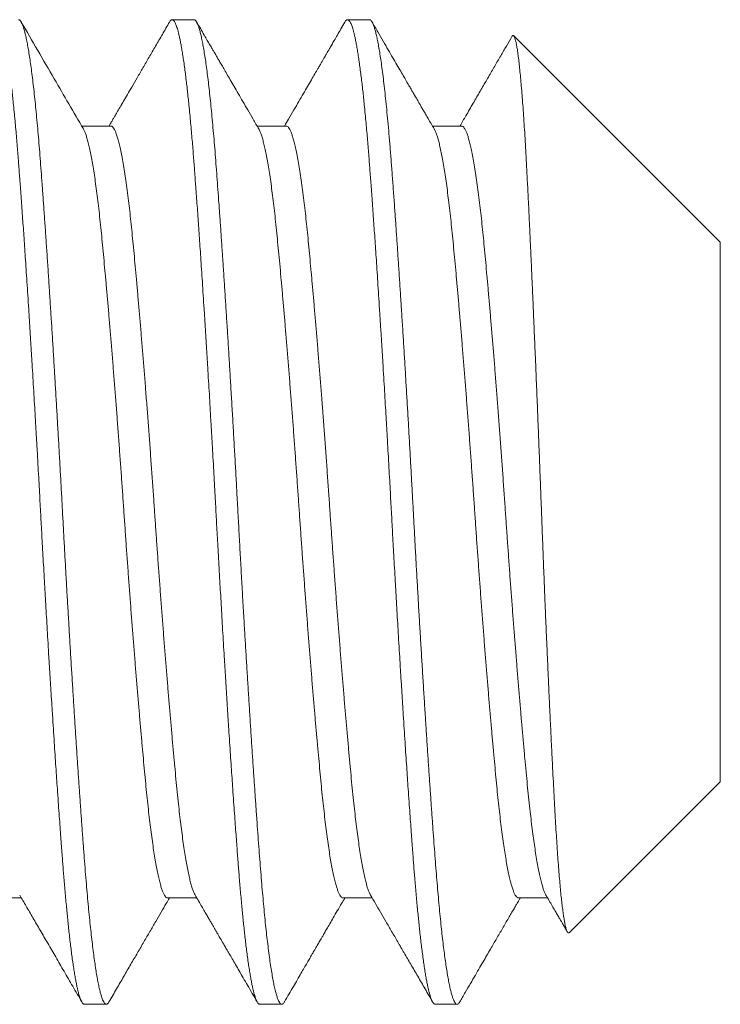
# Model space of a CAD drawing. Extents: x -47 to 454, y -35 to 364.
# Drawn here: x 293 to 293, y 1 to 2 of the extents above; entities that cross this region are included whole.
import ezdxf

# ---------------------------------------------------------------- set-up
doc = ezdxf.new("R2010")
doc.units = 0
doc.header["$MEASUREMENT"] = 0
doc.layers.get('0').update_dxf_attribs({"linetype": 'CONTINUOUS', "lineweight": 15})

msp = doc.modelspace()

# ---------------------------------------------------------------- linework, layer by layer
for p, q in [((293.12501, 1.763), (293.11807, 1.763)), ((293.18057, 1.763), (293.17363, 1.763)), ((293.29168, 1.69248), (293.22626, 1.75791)), ((293.09863, 1.72932), (293.08942, 1.72932)), ((293.15418, 1.72932), (293.14498, 1.72932)), ((293.20974, 1.72932), (293.20053, 1.72932)), ((293.29168, 1.52152), (293.29168, 1.69248)), ((293.24387, 1.4737), (293.29168, 1.52152)), ((293.06113, 1.48468), (293.07033, 1.48468)), ((293.11668, 1.48468), (293.12589, 1.48468)), ((293.17224, 1.48468), (293.18144, 1.48468)), ((293.22779, 1.48468), (293.237, 1.48468)), ((293.09029, 1.451), (293.09724, 1.451)), ((293.14585, 1.451), (293.15279, 1.451)), ((293.2014, 1.451), (293.20835, 1.451))]:
    msp.add_line(p, q)
at = {"color": 8}
for points, knots in [([(293.09029, 1.451), (293.09023, 1.45101), (293.0901, 1.45102), (293.0899, 1.45115), (293.08969, 1.45138), (293.08945, 1.45173), (293.0892, 1.45223), (293.08894, 1.45289), (293.08868, 1.45367), (293.08842, 1.45456), (293.08818, 1.45552), (293.08793, 1.45663), (293.08767, 1.45791), (293.08739, 1.45937), (293.08711, 1.46102), (293.08682, 1.46285), (293.08653, 1.46483), (293.08625, 1.46691), (293.08598, 1.46905), (293.08571, 1.47123), (293.08546, 1.47344), (293.08522, 1.47566), (293.08499, 1.47786), (293.08478, 1.48007), (293.08455, 1.48238), (293.08433, 1.48481), (293.08411, 1.48733), (293.0839, 1.48979), (293.0837, 1.49216), (293.08352, 1.49445), (293.08334, 1.49675), (293.08316, 1.49919), (293.08296, 1.50187), (293.08274, 1.5048), (293.08251, 1.50801), (293.08226, 1.51148), (293.08199, 1.51525), (293.08173, 1.519), (293.08148, 1.52269), (293.08124, 1.52629), (293.08098, 1.53009), (293.08072, 1.53409), (293.08045, 1.5383), (293.08017, 1.54271), (293.07988, 1.54729), (293.07959, 1.55192), (293.0793, 1.55651), (293.07903, 1.56099), (293.07877, 1.56536), (293.07852, 1.56959), (293.07828, 1.57367), (293.07805, 1.57759), (293.07783, 1.58139), (293.07761, 1.58526), (293.07739, 1.5892), (293.07716, 1.59316), (293.07695, 1.59692), (293.07676, 1.60047), (293.07658, 1.60381), (293.0764, 1.6071), (293.07621, 1.6105), (293.07601, 1.61417), (293.0758, 1.6181), (293.07556, 1.62227), (293.07531, 1.62669), (293.07505, 1.63135), (293.07479, 1.63587), (293.07453, 1.64021), (293.07429, 1.64435), (293.07404, 1.64861), (293.07378, 1.65298), (293.0735, 1.65748), (293.07322, 1.66207), (293.07293, 1.66671), (293.07264, 1.67128), (293.07236, 1.67568), (293.07209, 1.67988), (293.07182, 1.68388), (293.07157, 1.68765), (293.07133, 1.6912), (293.07111, 1.69455), (293.07089, 1.69771), (293.07066, 1.70087), (293.07044, 1.70401), (293.07022, 1.7071), (293.07001, 1.70996), (293.06981, 1.71261), (293.06963, 1.71504), (293.06945, 1.71739), (293.06927, 1.71977), (293.06907, 1.72227), (293.06885, 1.72489), (293.06862, 1.72759), (293.06837, 1.73037), (293.0681, 1.73319), (293.06784, 1.73583), (293.06759, 1.73828), (293.06735, 1.74052), (293.06709, 1.74275), (293.06683, 1.74494), (293.06656, 1.74709), (293.06628, 1.74917), (293.06599, 1.75115), (293.0657, 1.75298), (293.06541, 1.75463), (293.06514, 1.75608), (293.06488, 1.75736), (293.06463, 1.75847), (293.06439, 1.75942), (293.06416, 1.76022), (293.06394, 1.7609), (293.06372, 1.7615), (293.0635, 1.762), (293.06327, 1.7624), (293.06306, 1.76269), (293.06287, 1.76288), (293.06269, 1.76298), (293.06251, 1.76301), (293.06233, 1.76298), (293.06212, 1.76285), (293.06191, 1.76263), (293.06176, 1.7624), (293.06169, 1.76228)], [0, 0, 0, 0, 0.006758, 0.014027, 0.02181, 0.030104, 0.038911, 0.04823, 0.058061, 0.066145, 0.074546, 0.083263, 0.092296, 0.101645, 0.11131, 0.121292, 0.131252, 0.140897, 0.150228, 0.159243, 0.167944, 0.176183, 0.184118, 0.191749, 0.199077, 0.207404, 0.215301, 0.222768, 0.229804, 0.236409, 0.242585, 0.249343, 0.256613, 0.264395, 0.27269, 0.281497, 0.290816, 0.300647, 0.308731, 0.317132, 0.325848, 0.334881, 0.34423, 0.353895, 0.363877, 0.373837, 0.383482, 0.392812, 0.401828, 0.410529, 0.418767, 0.426703, 0.434334, 0.441662, 0.449989, 0.457886, 0.465352, 0.472389, 0.478994, 0.485169, 0.491927, 0.499197, 0.50698, 0.515274, 0.524081, 0.5334, 0.543232, 0.551316, 0.559716, 0.568433, 0.577466, 0.586815, 0.59648, 0.606461, 0.616421, 0.626067, 0.635397, 0.644413, 0.653113, 0.661352, 0.669287, 0.676919, 0.684246, 0.692574, 0.700471, 0.707937, 0.714973, 0.721579, 0.727754, 0.734512, 0.741782, 0.749564, 0.757859, 0.766666, 0.775985, 0.785816, 0.793901, 0.802301, 0.811017, 0.82005, 0.829399, 0.839065, 0.849046, 0.859006, 0.868651, 0.877982, 0.886997, 0.895698, 0.903937, 0.911872, 0.919503, 0.926831, 0.935158, 0.943055, 0.950522, 0.957558, 0.964163, 0.970339, 0.977097, 0.984367, 0.992149, 1, 1, 1, 1]), ([(293.09806, 1.45173), (293.09796, 1.45158), (293.09776, 1.45125), (293.09746, 1.45102), (293.09716, 1.45097), (293.09685, 1.45113), (293.09654, 1.45148), (293.09623, 1.45205), (293.0959, 1.45283), (293.09557, 1.45383), (293.09524, 1.45505), (293.0949, 1.45649), (293.09457, 1.45813), (293.09423, 1.45997), (293.09389, 1.462), (293.09356, 1.46424), (293.09322, 1.46668), (293.09288, 1.46933), (293.09254, 1.4722), (293.09221, 1.47524), (293.09187, 1.47846), (293.09154, 1.48185), (293.09122, 1.48539), (293.09089, 1.48916), (293.09057, 1.49314), (293.09024, 1.49735), (293.08991, 1.50173), (293.08958, 1.50629), (293.08924, 1.51103), (293.0889, 1.51585), (293.08856, 1.52073), (293.08823, 1.52565), (293.08789, 1.5307), (293.08755, 1.53588), (293.08721, 1.54115), (293.08687, 1.54653), (293.08653, 1.55199), (293.08618, 1.55753), (293.08584, 1.56313), (293.08551, 1.56875), (293.08518, 1.57437), (293.08485, 1.57999), (293.08453, 1.58561), (293.08421, 1.59127), (293.08389, 1.59696), (293.08358, 1.60266), (293.08328, 1.60835), (293.08297, 1.61404), (293.08265, 1.61972), (293.08234, 1.62538), (293.08202, 1.63101), (293.08169, 1.63663), (293.08136, 1.64227), (293.08103, 1.64792), (293.08069, 1.65356), (293.08035, 1.65914), (293.08, 1.66466), (293.07966, 1.67009), (293.07932, 1.67544), (293.07897, 1.68078), (293.07862, 1.6861), (293.07826, 1.69138), (293.07791, 1.6965), (293.07756, 1.70147), (293.07722, 1.70627), (293.07689, 1.7108), (293.07657, 1.71507), (293.07627, 1.7191), (293.07596, 1.72299), (293.07564, 1.72674), (293.07532, 1.73035), (293.07499, 1.73381), (293.07466, 1.73711), (293.07433, 1.74024), (293.07399, 1.7432), (293.07365, 1.74595), (293.07332, 1.74849), (293.07298, 1.75083), (293.07264, 1.75297), (293.07231, 1.75492), (293.07197, 1.75667), (293.07163, 1.75822), (293.0713, 1.75956), (293.07096, 1.76067), (293.07064, 1.76157), (293.07032, 1.76224), (293.07001, 1.76271), (293.06972, 1.76297), (293.06954, 1.76298), (293.06946, 1.76298)], [0, 0, 0, 0, 0.010277, 0.021571, 0.032594, 0.043653, 0.054781, 0.065973, 0.077427, 0.088932, 0.100481, 0.112066, 0.123678, 0.135102, 0.146536, 0.157974, 0.169407, 0.18106, 0.192692, 0.204294, 0.215858, 0.227376, 0.238841, 0.250244, 0.262238, 0.27415, 0.286087, 0.298106, 0.310199, 0.322357, 0.333872, 0.345429, 0.35702, 0.368636, 0.380271, 0.391915, 0.40356, 0.415198, 0.426821, 0.43842, 0.449781, 0.461103, 0.47238, 0.483604, 0.494971, 0.506268, 0.517494, 0.528752, 0.540083, 0.551275, 0.562525, 0.573824, 0.585166, 0.596774, 0.608411, 0.620067, 0.631735, 0.643406, 0.655072, 0.666725, 0.679032, 0.691305, 0.703535, 0.715711, 0.727825, 0.739868, 0.75115, 0.762371, 0.773644, 0.784989, 0.796399, 0.807865, 0.819382, 0.830939, 0.842531, 0.854149, 0.865576, 0.877012, 0.888449, 0.89988, 0.911503, 0.923104, 0.934672, 0.946201, 0.957683, 0.968906, 0.98007, 0.991166, 1, 1, 1, 1]), ([(293.14585, 1.451), (293.14579, 1.45101), (293.14566, 1.45102), (293.14546, 1.45115), (293.14524, 1.45138), (293.14501, 1.45173), (293.14476, 1.45223), (293.14449, 1.45289), (293.14423, 1.45367), (293.14398, 1.45456), (293.14374, 1.45552), (293.14348, 1.45663), (293.14322, 1.45791), (293.14295, 1.45937), (293.14267, 1.46102), (293.14238, 1.46285), (293.14209, 1.46483), (293.1418, 1.46691), (293.14153, 1.46905), (293.14127, 1.47123), (293.14102, 1.47344), (293.14078, 1.47566), (293.14055, 1.47786), (293.14033, 1.48007), (293.14011, 1.48238), (293.13989, 1.48481), (293.13966, 1.48733), (293.13945, 1.48979), (293.13926, 1.49216), (293.13908, 1.49445), (293.1389, 1.49675), (293.13871, 1.49919), (293.13851, 1.50187), (293.1383, 1.5048), (293.13806, 1.50801), (293.13781, 1.51148), (293.13755, 1.51525), (293.13729, 1.519), (293.13704, 1.52269), (293.13679, 1.52629), (293.13654, 1.53009), (293.13628, 1.53409), (293.136, 1.5383), (293.13572, 1.54271), (293.13543, 1.54729), (293.13514, 1.55192), (293.13486, 1.55651), (293.13459, 1.56099), (293.13432, 1.56536), (293.13407, 1.56959), (293.13383, 1.57367), (293.13361, 1.57759), (293.13339, 1.58139), (293.13316, 1.58526), (293.13294, 1.5892), (293.13272, 1.59316), (293.13251, 1.59692), (293.13231, 1.60047), (293.13213, 1.60381), (293.13195, 1.6071), (293.13177, 1.6105), (293.13157, 1.61417), (293.13135, 1.6181), (293.13112, 1.62227), (293.13087, 1.62669), (293.1306, 1.63135), (293.13034, 1.63587), (293.13009, 1.64021), (293.12985, 1.64435), (293.12959, 1.64861), (293.12933, 1.65298), (293.12906, 1.65748), (293.12878, 1.66207), (293.12849, 1.66671), (293.1282, 1.67128), (293.12791, 1.67568), (293.12764, 1.67988), (293.12738, 1.68388), (293.12713, 1.68765), (293.12689, 1.6912), (293.12666, 1.69455), (293.12644, 1.69771), (293.12622, 1.70087), (293.126, 1.70401), (293.12577, 1.7071), (293.12556, 1.70996), (293.12537, 1.71261), (293.12519, 1.71504), (293.12501, 1.71739), (293.12483, 1.71977), (293.12462, 1.72227), (293.12441, 1.72489), (293.12417, 1.72759), (293.12392, 1.73037), (293.12366, 1.73319), (293.1234, 1.73583), (293.12315, 1.73828), (293.1229, 1.74052), (293.12265, 1.74275), (293.12239, 1.74494), (293.12211, 1.74709), (293.12183, 1.74917), (293.12154, 1.75115), (293.12125, 1.75298), (293.12097, 1.75463), (293.1207, 1.75608), (293.12044, 1.75736), (293.12018, 1.75847), (293.11995, 1.75942), (293.11972, 1.76022), (293.1195, 1.7609), (293.11928, 1.7615), (293.11905, 1.762), (293.11883, 1.7624), (293.11862, 1.76269), (293.11842, 1.76288), (293.11824, 1.76298), (293.11806, 1.76301), (293.11788, 1.76298), (293.11768, 1.76285), (293.11747, 1.76263), (293.11732, 1.7624), (293.11725, 1.76228)], [0, 0, 0, 0, 0.006758, 0.014028, 0.02181, 0.030104, 0.038911, 0.04823, 0.058062, 0.066146, 0.074546, 0.083263, 0.092296, 0.101645, 0.111311, 0.121293, 0.131253, 0.140898, 0.150229, 0.159244, 0.167945, 0.176184, 0.184119, 0.191751, 0.199078, 0.207406, 0.215303, 0.222769, 0.229805, 0.236411, 0.242586, 0.249344, 0.256614, 0.264397, 0.272692, 0.281498, 0.290818, 0.300649, 0.308733, 0.317134, 0.32585, 0.334883, 0.344232, 0.353898, 0.363879, 0.373839, 0.383485, 0.392815, 0.401831, 0.410531, 0.41877, 0.426705, 0.434337, 0.441665, 0.449992, 0.457889, 0.465356, 0.472392, 0.478997, 0.485173, 0.49193, 0.499201, 0.506983, 0.515278, 0.524085, 0.533404, 0.543235, 0.55132, 0.55972, 0.568437, 0.577469, 0.586819, 0.596484, 0.606465, 0.616426, 0.626071, 0.635401, 0.644417, 0.653118, 0.661356, 0.669292, 0.676923, 0.684251, 0.692578, 0.700475, 0.707942, 0.714978, 0.721584, 0.727759, 0.734517, 0.741787, 0.749569, 0.757864, 0.766671, 0.77599, 0.785822, 0.793906, 0.802306, 0.811023, 0.820056, 0.829405, 0.83907, 0.849052, 0.859012, 0.868657, 0.877988, 0.887003, 0.895704, 0.903943, 0.911878, 0.919509, 0.926837, 0.935164, 0.943061, 0.950528, 0.957564, 0.96417, 0.970345, 0.977103, 0.984373, 0.992156, 1, 1, 1, 1]), ([(293.15361, 1.45174), (293.15357, 1.45166), (293.15341, 1.45138), (293.15316, 1.45112), (293.15284, 1.45096), (293.1525, 1.45105), (293.15213, 1.45142), (293.15176, 1.45209), (293.15138, 1.45305), (293.15099, 1.4543), (293.15061, 1.45581), (293.15024, 1.45753), (293.14988, 1.45944), (293.14952, 1.46158), (293.14915, 1.46396), (293.14879, 1.46657), (293.14844, 1.46934), (293.14809, 1.47226), (293.14775, 1.4753), (293.14742, 1.47851), (293.14709, 1.4819), (293.14677, 1.48544), (293.14645, 1.48912), (293.14614, 1.49294), (293.14583, 1.4969), (293.14552, 1.50101), (293.14521, 1.50525), (293.14489, 1.50962), (293.14458, 1.51412), (293.14425, 1.51876), (293.14392, 1.52357), (293.14359, 1.52854), (293.14325, 1.53366), (293.14291, 1.53889), (293.14257, 1.54423), (293.14223, 1.54963), (293.14189, 1.55507), (293.14156, 1.56054), (293.14122, 1.56607), (293.14087, 1.57199), (293.1405, 1.57831), (293.14012, 1.585), (293.13974, 1.5917), (293.13937, 1.59839), (293.13901, 1.60505), (293.13866, 1.6115), (293.13832, 1.61776), (293.13798, 1.62383), (293.13764, 1.62991), (293.13729, 1.63598), (293.13693, 1.64203), (293.13658, 1.64793), (293.13624, 1.65367), (293.1359, 1.65924), (293.13555, 1.66475), (293.13521, 1.67017), (293.13487, 1.6755), (293.13453, 1.68072), (293.13419, 1.68584), (293.13386, 1.69082), (293.13352, 1.69568), (293.1332, 1.70036), (293.13288, 1.70487), (293.13256, 1.7092), (293.13226, 1.71338), (293.13195, 1.71742), (293.13165, 1.72135), (293.13133, 1.72516), (293.13101, 1.72883), (293.13069, 1.73236), (293.13036, 1.73571), (293.13003, 1.73888), (293.1297, 1.74186), (293.12937, 1.74466), (293.12903, 1.7473), (293.12869, 1.74976), (293.12835, 1.75204), (293.12801, 1.75411), (293.12767, 1.75597), (293.12733, 1.75761), (293.12699, 1.75903), (293.12665, 1.76027), (293.12631, 1.76129), (293.12596, 1.76209), (293.12562, 1.76264), (293.12531, 1.76295), (293.12511, 1.76298), (293.12501, 1.76299)], [0, 0, 0, 0, 0.005038, 0.016163, 0.027218, 0.040351, 0.053583, 0.066905, 0.080308, 0.093778, 0.107303, 0.119609, 0.131939, 0.144286, 0.156637, 0.168984, 0.181316, 0.192922, 0.204498, 0.216036, 0.227529, 0.238968, 0.250346, 0.261656, 0.272892, 0.284136, 0.295454, 0.306636, 0.317876, 0.329167, 0.340501, 0.352078, 0.363685, 0.375313, 0.386954, 0.3986, 0.410035, 0.421458, 0.432862, 0.444239, 0.457736, 0.471173, 0.484535, 0.497812, 0.510991, 0.524118, 0.536108, 0.548174, 0.560308, 0.572502, 0.584746, 0.597031, 0.608643, 0.620274, 0.631917, 0.643563, 0.655203, 0.66683, 0.678435, 0.69001, 0.701547, 0.713038, 0.724272, 0.735446, 0.746556, 0.757593, 0.768834, 0.780149, 0.791532, 0.802976, 0.814472, 0.825807, 0.837177, 0.848577, 0.859996, 0.871663, 0.883334, 0.895002, 0.906658, 0.918294, 0.929902, 0.941474, 0.953672, 0.965811, 0.977882, 0.989876, 1, 1, 1, 1]), ([(293.2014, 1.451), (293.20134, 1.45101), (293.20121, 1.45102), (293.20101, 1.45115), (293.2008, 1.45138), (293.20056, 1.45173), (293.20031, 1.45223), (293.20005, 1.45289), (293.19979, 1.45367), (293.19954, 1.45456), (293.19929, 1.45552), (293.19904, 1.45663), (293.19878, 1.45791), (293.1985, 1.45937), (293.19822, 1.46102), (293.19793, 1.46285), (293.19764, 1.46483), (293.19736, 1.46691), (293.19709, 1.46905), (293.19682, 1.47123), (293.19657, 1.47344), (293.19633, 1.47566), (293.19611, 1.47786), (293.19589, 1.48007), (293.19566, 1.48238), (293.19544, 1.48481), (293.19522, 1.48733), (293.19501, 1.48979), (293.19481, 1.49216), (293.19463, 1.49445), (293.19445, 1.49675), (293.19427, 1.49919), (293.19407, 1.50187), (293.19385, 1.5048), (293.19362, 1.50801), (293.19337, 1.51148), (293.1931, 1.51525), (293.19284, 1.519), (293.19259, 1.52269), (293.19235, 1.52629), (293.19209, 1.53009), (293.19183, 1.53409), (293.19156, 1.5383), (293.19128, 1.54271), (293.19099, 1.54729), (293.1907, 1.55192), (293.19041, 1.55651), (293.19014, 1.56099), (293.18988, 1.56536), (293.18963, 1.56959), (293.18939, 1.57367), (293.18916, 1.57759), (293.18894, 1.58139), (293.18872, 1.58526), (293.1885, 1.5892), (293.18827, 1.59316), (293.18806, 1.59692), (293.18787, 1.60047), (293.18769, 1.60381), (293.18751, 1.6071), (293.18733, 1.6105), (293.18712, 1.61417), (293.18691, 1.6181), (293.18667, 1.62227), (293.18642, 1.62669), (293.18616, 1.63135), (293.1859, 1.63587), (293.18565, 1.64021), (293.1854, 1.64435), (293.18515, 1.64861), (293.18489, 1.65298), (293.18461, 1.65748), (293.18433, 1.66207), (293.18404, 1.66671), (293.18375, 1.67128), (293.18347, 1.67568), (293.1832, 1.67988), (293.18294, 1.68388), (293.18268, 1.68765), (293.18245, 1.6912), (293.18222, 1.69455), (293.182, 1.69771), (293.18178, 1.70087), (293.18155, 1.70401), (293.18133, 1.7071), (293.18112, 1.70996), (293.18092, 1.71261), (293.18074, 1.71504), (293.18056, 1.71739), (293.18038, 1.71977), (293.18018, 1.72227), (293.17996, 1.72489), (293.17973, 1.72759), (293.17948, 1.73037), (293.17921, 1.73319), (293.17895, 1.73583), (293.1787, 1.73828), (293.17846, 1.74052), (293.17821, 1.74275), (293.17794, 1.74494), (293.17767, 1.74709), (293.17739, 1.74917), (293.1771, 1.75115), (293.17681, 1.75298), (293.17653, 1.75463), (293.17625, 1.75608), (293.17599, 1.75736), (293.17574, 1.75847), (293.1755, 1.75942), (293.17527, 1.76022), (293.17505, 1.7609), (293.17483, 1.7615), (293.17461, 1.762), (293.17439, 1.7624), (293.17418, 1.76269), (293.17398, 1.76288), (293.1738, 1.76298), (293.17362, 1.76301), (293.17344, 1.76298), (293.17324, 1.76285), (293.17302, 1.76263), (293.17288, 1.7624), (293.1728, 1.76228)], [0, 0, 0, 0, 0.006758, 0.014027, 0.02181, 0.030104, 0.038911, 0.04823, 0.058061, 0.066145, 0.074546, 0.083263, 0.092296, 0.101645, 0.11131, 0.121292, 0.131252, 0.140897, 0.150228, 0.159243, 0.167944, 0.176183, 0.184118, 0.191749, 0.199077, 0.207404, 0.215301, 0.222768, 0.229804, 0.23641, 0.242585, 0.249343, 0.256613, 0.264395, 0.27269, 0.281497, 0.290816, 0.300647, 0.308731, 0.317132, 0.325848, 0.334881, 0.34423, 0.353896, 0.363877, 0.373837, 0.383482, 0.392813, 0.401828, 0.410529, 0.418768, 0.426703, 0.434334, 0.441662, 0.449989, 0.457886, 0.465353, 0.472389, 0.478994, 0.48517, 0.491928, 0.499198, 0.50698, 0.515275, 0.524082, 0.533401, 0.543232, 0.551316, 0.559717, 0.568433, 0.577466, 0.586815, 0.59648, 0.606462, 0.616422, 0.626067, 0.635397, 0.644413, 0.653114, 0.661353, 0.669288, 0.676919, 0.684247, 0.692574, 0.700471, 0.707938, 0.714974, 0.721579, 0.727754, 0.734512, 0.741783, 0.749565, 0.75786, 0.766666, 0.775986, 0.785817, 0.793901, 0.802301, 0.811018, 0.820051, 0.8294, 0.839065, 0.849047, 0.859007, 0.868652, 0.877982, 0.886998, 0.895699, 0.903937, 0.911872, 0.919504, 0.926832, 0.935159, 0.943056, 0.950522, 0.957558, 0.964164, 0.970339, 0.977097, 0.984367, 0.99215, 1, 1, 1, 1]), ([(293.20917, 1.45174), (293.20914, 1.45169), (293.209, 1.45141), (293.20875, 1.45115), (293.20842, 1.45097), (293.20811, 1.45103), (293.20779, 1.45131), (293.20747, 1.45179), (293.20715, 1.45249), (293.20682, 1.4534), (293.20649, 1.45453), (293.20615, 1.45588), (293.20581, 1.45745), (293.20547, 1.45923), (293.20513, 1.46122), (293.20479, 1.46341), (293.20445, 1.46578), (293.20412, 1.46833), (293.20378, 1.47107), (293.20345, 1.474), (293.20312, 1.47712), (293.20279, 1.48044), (293.20246, 1.48391), (293.20214, 1.48753), (293.20183, 1.49128), (293.20152, 1.49513), (293.20122, 1.49909), (293.20092, 1.50321), (293.2006, 1.50751), (293.20028, 1.512), (293.19995, 1.51667), (293.19962, 1.52148), (293.19929, 1.52644), (293.19895, 1.53152), (293.19861, 1.53672), (293.19826, 1.54213), (293.1979, 1.54775), (293.19754, 1.55356), (293.19718, 1.55946), (293.19682, 1.56542), (293.19646, 1.57143), (293.19611, 1.57737), (293.19578, 1.58321), (293.19545, 1.58894), (293.19513, 1.59467), (293.19482, 1.60038), (293.19451, 1.60607), (293.1942, 1.61176), (293.19389, 1.61746), (293.19357, 1.62318), (293.19325, 1.62892), (293.19292, 1.63461), (293.19259, 1.64025), (293.19226, 1.64584), (293.19193, 1.65138), (293.1916, 1.65691), (293.19126, 1.66241), (293.19091, 1.66787), (293.19057, 1.67324), (293.19023, 1.67851), (293.18989, 1.68364), (293.18956, 1.68863), (293.18923, 1.69345), (293.18891, 1.69815), (293.18857, 1.70299), (293.18821, 1.70794), (293.18784, 1.71294), (293.18748, 1.71774), (293.18712, 1.72233), (293.18675, 1.72673), (293.18639, 1.73081), (293.18603, 1.73457), (293.18568, 1.73803), (293.18532, 1.74129), (293.18496, 1.74435), (293.1846, 1.74719), (293.18425, 1.74977), (293.1839, 1.75208), (293.18356, 1.75414), (293.18322, 1.75599), (293.18288, 1.75763), (293.18254, 1.75905), (293.18221, 1.76025), (293.18188, 1.76124), (293.18155, 1.76201), (293.18123, 1.76256), (293.18092, 1.76289), (293.1807, 1.76302), (293.18059, 1.76299), (293.18057, 1.76299)], [0, 0, 0, 0, 0.0028415, 0.014867, 0.0268111, 0.0387185, 0.050019, 0.0613885, 0.0728197, 0.0843054, 0.0958378, 0.1074091, 0.1190112, 0.1306361, 0.1422756, 0.1539212, 0.1653568, 0.1767825, 0.1881905, 0.1995729, 0.2111281, 0.222641, 0.2341037, 0.2455088, 0.2568488, 0.2679163, 0.2789368, 0.2900197, 0.3011707, 0.3126125, 0.3241107, 0.3356578, 0.3472458, 0.3588667, 0.3705124, 0.3821747, 0.3945253, 0.4068752, 0.4192143, 0.4315329, 0.443821, 0.4560692, 0.4675724, 0.479024, 0.4904164, 0.5017423, 0.5129947, 0.5242238, 0.5355264, 0.5468978, 0.5583308, 0.569818, 0.5811453, 0.5925101, 0.6039047, 0.6153215, 0.6269604, 0.638606, 0.6502497, 0.6618833, 0.6734986, 0.6848807, 0.6962295, 0.7075374, 0.7187973, 0.7321288, 0.7453702, 0.7585111, 0.771669, 0.7849263, 0.7982717, 0.8104441, 0.8226702, 0.8349408, 0.8472463, 0.859577, 0.8719231, 0.8835689, 0.8952112, 0.9068418, 0.9184523, 0.9300346, 0.9415806, 0.9530824, 0.9645323, 0.9759228, 0.9872467, 0.9982966, 1, 1, 1, 1]), ([(293.24386, 1.47371), (293.2438, 1.47366), (293.24366, 1.47354), (293.24345, 1.47363), (293.24323, 1.47393), (293.243, 1.47445), (293.24277, 1.47519), (293.24254, 1.47616), (293.2423, 1.47738), (293.24206, 1.47882), (293.24182, 1.48048), (293.24158, 1.48237), (293.24134, 1.48448), (293.24111, 1.4868), (293.24087, 1.48937), (293.24063, 1.49216), (293.24039, 1.4952), (293.24015, 1.49845), (293.23992, 1.50187), (293.2397, 1.50545), (293.23948, 1.50916), (293.23926, 1.51306), (293.23904, 1.51715), (293.23881, 1.52144), (293.23858, 1.52591), (293.23834, 1.53055), (293.23811, 1.53531), (293.23787, 1.5402), (293.23763, 1.54519), (293.2374, 1.55032), (293.23716, 1.5556), (293.23692, 1.56101), (293.23667, 1.56657), (293.23643, 1.57222), (293.23619, 1.57791), (293.23596, 1.58361), (293.23573, 1.58932), (293.23551, 1.59509), (293.23528, 1.60094), (293.23506, 1.60685), (293.23483, 1.61282), (293.2346, 1.61881), (293.23437, 1.62476), (293.23414, 1.63064), (293.23391, 1.63645), (293.23368, 1.64223), (293.23344, 1.64802), (293.23321, 1.65379), (293.23296, 1.65954), (293.23272, 1.66522), (293.23248, 1.67079), (293.23225, 1.67623), (293.23201, 1.68155), (293.23178, 1.68676), (293.23154, 1.69189), (293.23131, 1.69692), (293.23108, 1.70184), (293.23085, 1.7066), (293.23062, 1.71115), (293.2304, 1.71548), (293.23018, 1.71959), (293.22995, 1.72354), (293.22972, 1.72732), (293.22949, 1.73094), (293.22926, 1.73438), (293.22902, 1.73762), (293.22878, 1.74063), (293.22854, 1.74341), (293.2283, 1.74597), (293.22806, 1.7483), (293.22782, 1.7504), (293.22758, 1.75227), (293.22734, 1.75389), (293.2271, 1.75526), (293.22687, 1.75634), (293.22664, 1.75716), (293.22642, 1.7577), (293.2262, 1.758), (293.22598, 1.75803), (293.22582, 1.75792), (293.22572, 1.75772), (293.22571, 1.75769)], [0, 0, 0, 0, 0.009943, 0.021743, 0.033543, 0.04542, 0.057297, 0.069416, 0.081536, 0.093739, 0.105943, 0.118098, 0.130254, 0.142494, 0.154735, 0.167241, 0.179748, 0.192346, 0.204945, 0.217101, 0.229256, 0.241495, 0.253733, 0.266224, 0.278716, 0.291294, 0.303871, 0.316315, 0.328759, 0.341289, 0.353818, 0.366614, 0.379411, 0.3923, 0.40519, 0.41774, 0.43029, 0.442927, 0.455564, 0.468472, 0.481381, 0.49438, 0.50738, 0.520073, 0.532767, 0.545546, 0.558324, 0.571369, 0.584415, 0.597552, 0.610689, 0.623634, 0.636578, 0.649612, 0.662646, 0.675964, 0.689282, 0.702698, 0.716113, 0.729063, 0.742012, 0.755047, 0.768081, 0.781382, 0.794682, 0.808075, 0.821467, 0.834806, 0.848144, 0.861576, 0.875007, 0.88873, 0.902454, 0.916278, 0.930102, 0.943441, 0.95678, 0.97021, 0.98364, 0.997352, 1, 1, 1, 1]), ([(293.12535, 1.48563), (293.1253, 1.4857), (293.12513, 1.48597), (293.12483, 1.48668), (293.12443, 1.48777), (293.12403, 1.48912), (293.12362, 1.49071), (293.12322, 1.49253), (293.12281, 1.49458), (293.1224, 1.49686), (293.122, 1.49936), (293.1216, 1.50205), (293.1212, 1.50492), (293.12082, 1.50796), (293.12044, 1.51117), (293.12005, 1.51462), (293.11967, 1.51833), (293.11928, 1.52231), (293.11889, 1.52648), (293.11849, 1.53085), (293.11808, 1.53541), (293.11767, 1.54007), (293.11726, 1.54479), (293.11686, 1.54957), (293.11645, 1.55446), (293.11604, 1.55947), (293.11564, 1.56458), (293.11523, 1.56976), (293.11483, 1.57501), (293.11443, 1.58031), (293.11403, 1.58564), (293.11364, 1.59096), (293.11326, 1.59624), (293.11289, 1.60148), (293.11253, 1.6067), (293.11217, 1.61207), (293.11178, 1.61758), (293.11137, 1.62325), (293.11096, 1.62893), (293.11054, 1.63458), (293.11011, 1.64019), (293.10969, 1.64563), (293.10928, 1.6509), (293.10887, 1.65598), (293.10846, 1.66096), (293.10806, 1.66582), (293.10765, 1.67055), (293.10726, 1.67515), (293.10686, 1.67958), (293.10648, 1.68385), (293.1061, 1.68795), (293.10573, 1.69184), (293.10537, 1.69555), (293.10501, 1.69908), (293.10463, 1.70246), (293.10424, 1.70577), (293.10384, 1.70898), (293.10341, 1.71206), (293.10299, 1.71492), (293.10256, 1.71754), (293.10213, 1.71991), (293.1017, 1.72198), (293.10129, 1.72377), (293.10088, 1.72529), (293.10048, 1.72657), (293.10009, 1.72761), (293.0997, 1.7284), (293.09932, 1.72895), (293.09896, 1.72927), (293.09873, 1.7293), (293.09863, 1.72931)], [0, 0, 0, 0, 0.004923, 0.019592, 0.034331, 0.049126, 0.063961, 0.078821, 0.093693, 0.108559, 0.123407, 0.138219, 0.15272, 0.167159, 0.181523, 0.1958, 0.211105, 0.226306, 0.241599, 0.25701, 0.272524, 0.288124, 0.302896, 0.317715, 0.332566, 0.347435, 0.362305, 0.377163, 0.391993, 0.406779, 0.421508, 0.436166, 0.450478, 0.464695, 0.478805, 0.492902, 0.508246, 0.523702, 0.539254, 0.554884, 0.570577, 0.586314, 0.601177, 0.616049, 0.630914, 0.645758, 0.660565, 0.675321, 0.690011, 0.704621, 0.719139, 0.73355, 0.747625, 0.761789, 0.776055, 0.79041, 0.805997, 0.821656, 0.83737, 0.85312, 0.86889, 0.884661, 0.899516, 0.914341, 0.929121, 0.943841, 0.958488, 0.973047, 0.987506, 1, 1, 1, 1]), ([(293.1809, 1.48562), (293.18089, 1.48564), (293.18075, 1.48584), (293.18047, 1.48646), (293.18008, 1.48749), (293.17968, 1.48879), (293.17927, 1.49032), (293.17887, 1.49209), (293.17846, 1.49409), (293.17805, 1.49632), (293.17765, 1.49876), (293.17725, 1.50141), (293.17685, 1.50423), (293.17646, 1.50723), (293.17608, 1.5104), (293.1757, 1.51381), (293.17531, 1.51748), (293.17492, 1.52142), (293.17453, 1.52555), (293.17413, 1.52987), (293.17372, 1.5344), (293.17331, 1.53902), (293.17291, 1.54371), (293.1725, 1.54845), (293.1721, 1.55332), (293.17169, 1.5583), (293.17129, 1.56339), (293.17088, 1.56855), (293.17047, 1.57379), (293.17007, 1.57908), (293.16968, 1.58441), (293.16929, 1.58972), (293.16891, 1.59501), (293.16854, 1.60025), (293.16817, 1.60547), (293.16781, 1.61083), (293.16742, 1.61635), (293.16702, 1.62202), (293.1666, 1.62769), (293.16618, 1.63335), (293.16576, 1.63897), (293.16534, 1.64443), (293.16493, 1.64971), (293.16452, 1.65481), (293.16411, 1.65982), (293.16371, 1.66471), (293.1633, 1.66947), (293.1629, 1.6741), (293.16251, 1.67857), (293.16212, 1.68288), (293.16174, 1.68702), (293.16137, 1.69095), (293.16101, 1.69469), (293.16065, 1.69826), (293.16028, 1.70168), (293.15989, 1.70503), (293.15948, 1.70828), (293.15906, 1.71141), (293.15864, 1.71432), (293.15821, 1.71699), (293.15778, 1.71941), (293.15735, 1.72154), (293.15694, 1.72339), (293.15653, 1.72496), (293.15613, 1.7263), (293.15574, 1.72739), (293.15535, 1.72824), (293.15496, 1.72885), (293.15459, 1.72921), (293.15433, 1.72935), (293.15419, 1.72931), (293.15418, 1.72931)], [0, 0, 0, 0, 0.001544, 0.016195, 0.030918, 0.0457, 0.060526, 0.075382, 0.090251, 0.10512, 0.119972, 0.134794, 0.149306, 0.16376, 0.178142, 0.19244, 0.207771, 0.222981, 0.238245, 0.253631, 0.269123, 0.284704, 0.299463, 0.314272, 0.329116, 0.343981, 0.358852, 0.373713, 0.38855, 0.403347, 0.41809, 0.432765, 0.447097, 0.461337, 0.475472, 0.489551, 0.504868, 0.520301, 0.535832, 0.551446, 0.567126, 0.582854, 0.597712, 0.612583, 0.62745, 0.642299, 0.657115, 0.671884, 0.68659, 0.701219, 0.715758, 0.730194, 0.744272, 0.75841, 0.772653, 0.786988, 0.802556, 0.818199, 0.833902, 0.849645, 0.865411, 0.881183, 0.896042, 0.910874, 0.925665, 0.9404, 0.955064, 0.969645, 0.984127, 0.998499, 1, 1, 1, 1]), ([(293.23646, 1.48562), (293.23634, 1.48582), (293.2361, 1.48627), (293.23572, 1.48724), (293.23533, 1.48847), (293.23492, 1.48994), (293.23452, 1.49166), (293.23411, 1.4936), (293.2337, 1.49578), (293.2333, 1.49818), (293.2329, 1.50077), (293.2325, 1.50355), (293.23211, 1.50651), (293.23173, 1.50963), (293.23134, 1.51301), (293.23095, 1.51665), (293.23056, 1.52055), (293.23017, 1.52463), (293.22977, 1.52891), (293.22937, 1.53339), (293.22896, 1.53797), (293.22856, 1.54263), (293.22815, 1.54734), (293.22775, 1.55218), (293.22734, 1.55714), (293.22694, 1.5622), (293.22653, 1.56735), (293.22612, 1.57257), (293.22572, 1.57785), (293.22532, 1.58317), (293.22493, 1.58848), (293.22455, 1.59377), (293.22418, 1.59901), (293.22381, 1.60424), (293.22345, 1.6096), (293.22306, 1.61511), (293.22266, 1.62078), (293.22225, 1.62645), (293.22183, 1.63211), (293.22141, 1.63774), (293.22099, 1.64322), (293.22058, 1.64852), (293.22017, 1.65364), (293.21976, 1.65867), (293.21936, 1.66358), (293.21895, 1.66838), (293.21855, 1.67304), (293.21816, 1.67755), (293.21777, 1.6819), (293.21739, 1.68607), (293.21701, 1.69005), (293.21665, 1.69383), (293.21629, 1.69743), (293.21592, 1.70088), (293.21553, 1.70427), (293.21513, 1.70757), (293.21471, 1.71075), (293.21429, 1.7137), (293.21386, 1.71642), (293.21343, 1.7189), (293.213, 1.72109), (293.21259, 1.72299), (293.21218, 1.72462), (293.21178, 1.72601), (293.21138, 1.72716), (293.21099, 1.72806), (293.21061, 1.72873), (293.21023, 1.72914), (293.20994, 1.72933), (293.20978, 1.7293), (293.20974, 1.7293)], [0, 0, 0, 0, 0.012792, 0.0275, 0.042271, 0.057089, 0.071939, 0.086808, 0.101678, 0.116537, 0.131367, 0.145892, 0.160361, 0.174763, 0.189082, 0.20444, 0.219672, 0.234909, 0.25027, 0.265741, 0.281305, 0.29605, 0.31085, 0.325688, 0.34055, 0.355422, 0.370287, 0.385132, 0.39994, 0.414698, 0.42939, 0.443743, 0.458006, 0.472168, 0.486243, 0.501534, 0.516943, 0.532455, 0.548053, 0.563721, 0.579441, 0.594295, 0.609164, 0.624034, 0.63889, 0.653715, 0.668497, 0.683219, 0.697868, 0.71243, 0.726892, 0.740987, 0.755099, 0.769319, 0.783634, 0.799184, 0.814813, 0.830505, 0.846242, 0.862005, 0.877778, 0.892642, 0.907482, 0.922285, 0.937035, 0.951717, 0.966319, 0.980826, 0.995225, 1, 1, 1, 1]), ([(293.11668, 1.4847), (293.11664, 1.4847), (293.11648, 1.48467), (293.1162, 1.48485), (293.11582, 1.48526), (293.11544, 1.48592), (293.11504, 1.48682), (293.11464, 1.48797), (293.11424, 1.48936), (293.11384, 1.49098), (293.11343, 1.49285), (293.11302, 1.49494), (293.11261, 1.49726), (293.11221, 1.4998), (293.11181, 1.50255), (293.11141, 1.5055), (293.11101, 1.50863), (293.11063, 1.51194), (293.11025, 1.51541), (293.10988, 1.51904), (293.10951, 1.52282), (293.10914, 1.52678), (293.10876, 1.53092), (293.10837, 1.53523), (293.10798, 1.5397), (293.10758, 1.54433), (293.10717, 1.5491), (293.10677, 1.554), (293.10636, 1.559), (293.10595, 1.56411), (293.10554, 1.5693), (293.10514, 1.57456), (293.10474, 1.57986), (293.10434, 1.58521), (293.10395, 1.59056), (293.10356, 1.59592), (293.10319, 1.60127), (293.10282, 1.6066), (293.10245, 1.61193), (293.10208, 1.61727), (293.10169, 1.62263), (293.1013, 1.62799), (293.10091, 1.63333), (293.10051, 1.63864), (293.1001, 1.64391), (293.0997, 1.64911), (293.09929, 1.65423), (293.09888, 1.65925), (293.09847, 1.66417), (293.09807, 1.66896), (293.09767, 1.67361), (293.09727, 1.67811), (293.09688, 1.68244), (293.0965, 1.68661), (293.09613, 1.69059), (293.09576, 1.6944), (293.09539, 1.69805), (293.09501, 1.70154), (293.09463, 1.70488), (293.09424, 1.70804), (293.09384, 1.71102), (293.09344, 1.7138), (293.09303, 1.71637), (293.09262, 1.71872), (293.09222, 1.72085), (293.09181, 1.72275), (293.0914, 1.72441), (293.091, 1.72584), (293.0906, 1.72701), (293.09025, 1.72787), (293.09004, 1.72823), (293.08996, 1.72837)], [0, 0, 0, 0, 0.004346, 0.018772, 0.033306, 0.047936, 0.062647, 0.077426, 0.092259, 0.10713, 0.122024, 0.136926, 0.151822, 0.166695, 0.181531, 0.196315, 0.211033, 0.22567, 0.240212, 0.254647, 0.26901, 0.283471, 0.298036, 0.312693, 0.327427, 0.342224, 0.35707, 0.371949, 0.386848, 0.40175, 0.41664, 0.431503, 0.446325, 0.46109, 0.475784, 0.490393, 0.504904, 0.519303, 0.533685, 0.54818, 0.562775, 0.577457, 0.592212, 0.607026, 0.621884, 0.636771, 0.651672, 0.666572, 0.681456, 0.696308, 0.711113, 0.725858, 0.740527, 0.755107, 0.769584, 0.783953, 0.798371, 0.812899, 0.827522, 0.842228, 0.857003, 0.871832, 0.886701, 0.901594, 0.916496, 0.931393, 0.946268, 0.961107, 0.975896, 0.990618, 1, 1, 1, 1]), ([(293.17224, 1.4847), (293.17214, 1.4847), (293.17191, 1.48472), (293.17156, 1.48503), (293.17118, 1.48557), (293.17079, 1.48636), (293.17039, 1.48739), (293.16999, 1.48866), (293.16959, 1.49017), (293.16918, 1.49192), (293.16877, 1.49391), (293.16837, 1.49612), (293.16796, 1.49856), (293.16755, 1.5012), (293.16715, 1.50406), (293.16676, 1.5071), (293.16637, 1.51033), (293.16599, 1.51372), (293.16561, 1.51727), (293.16524, 1.52098), (293.16488, 1.52485), (293.1645, 1.5289), (293.16411, 1.53313), (293.16372, 1.53753), (293.16332, 1.54209), (293.16292, 1.54679), (293.16252, 1.55162), (293.16211, 1.55658), (293.1617, 1.56164), (293.16129, 1.5668), (293.16089, 1.57202), (293.16049, 1.57731), (293.16009, 1.58263), (293.15969, 1.58798), (293.1593, 1.59335), (293.15892, 1.5987), (293.15855, 1.60403), (293.15819, 1.60936), (293.15781, 1.61469), (293.15743, 1.62005), (293.15705, 1.62541), (293.15665, 1.63076), (293.15626, 1.63609), (293.15585, 1.64138), (293.15545, 1.64662), (293.15504, 1.65178), (293.15463, 1.65685), (293.15422, 1.66182), (293.15382, 1.66667), (293.15342, 1.67139), (293.15302, 1.67596), (293.15263, 1.68038), (293.15224, 1.68463), (293.15186, 1.6887), (293.15149, 1.69259), (293.15113, 1.69631), (293.15075, 1.69988), (293.15037, 1.7033), (293.14998, 1.70654), (293.14959, 1.70961), (293.14919, 1.71248), (293.14878, 1.71516), (293.14838, 1.71762), (293.14797, 1.71986), (293.14756, 1.72187), (293.14715, 1.72364), (293.14675, 1.72518), (293.14635, 1.72649), (293.14595, 1.72752), (293.14567, 1.72815), (293.14553, 1.72836), (293.14551, 1.72838)], [0, 0, 0, 0, 0.011822, 0.026306, 0.040891, 0.055565, 0.070313, 0.085122, 0.099976, 0.11486, 0.129761, 0.144661, 0.159547, 0.174403, 0.189214, 0.203965, 0.218642, 0.233232, 0.24772, 0.262097, 0.276503, 0.291019, 0.305634, 0.320332, 0.3351, 0.349925, 0.36479, 0.379681, 0.394583, 0.409481, 0.424359, 0.439202, 0.453996, 0.468726, 0.483377, 0.497937, 0.512391, 0.526752, 0.541194, 0.555742, 0.570384, 0.585106, 0.599893, 0.614732, 0.629607, 0.644503, 0.659405, 0.674298, 0.689167, 0.703997, 0.718772, 0.733479, 0.748104, 0.762632, 0.777051, 0.79142, 0.805896, 0.820474, 0.835143, 0.849886, 0.864691, 0.879542, 0.894425, 0.909325, 0.924226, 0.939113, 0.953972, 0.968786, 0.983542, 0.998225, 1, 1, 1, 1]), ([(293.22779, 1.48471), (293.22775, 1.4847), (293.22759, 1.48467), (293.2273, 1.48486), (293.22692, 1.48528), (293.22653, 1.48595), (293.22614, 1.48686), (293.22574, 1.48802), (293.22534, 1.48941), (293.22493, 1.49105), (293.22453, 1.49292), (293.22412, 1.49503), (293.22371, 1.49736), (293.2233, 1.4999), (293.2229, 1.50266), (293.2225, 1.50561), (293.22211, 1.50875), (293.22172, 1.51207), (293.22134, 1.51555), (293.22097, 1.51918), (293.22061, 1.52297), (293.22024, 1.52693), (293.21985, 1.53108), (293.21947, 1.53539), (293.21907, 1.53988), (293.21867, 1.54451), (293.21827, 1.54928), (293.21786, 1.55418), (293.21745, 1.5592), (293.21705, 1.56431), (293.21664, 1.5695), (293.21623, 1.57476), (293.21583, 1.58007), (293.21544, 1.58541), (293.21505, 1.59077), (293.21466, 1.59613), (293.21428, 1.60147), (293.21392, 1.6068), (293.21355, 1.61213), (293.21317, 1.61747), (293.21279, 1.62283), (293.2124, 1.62819), (293.212, 1.63353), (293.2116, 1.63884), (293.2112, 1.64411), (293.21079, 1.6493), (293.21038, 1.65442), (293.20998, 1.65944), (293.20957, 1.66435), (293.20917, 1.66914), (293.20877, 1.67378), (293.20837, 1.67827), (293.20798, 1.6826), (293.2076, 1.68676), (293.20722, 1.69074), (293.20686, 1.69454), (293.20649, 1.69818), (293.20611, 1.70167), (293.20573, 1.705), (293.20533, 1.70816), (293.20494, 1.71113), (293.20453, 1.7139), (293.20413, 1.71646), (293.20372, 1.71881), (293.20331, 1.72093), (293.2029, 1.72282), (293.2025, 1.72447), (293.2021, 1.72589), (293.2017, 1.72705), (293.20136, 1.72789), (293.20115, 1.72824), (293.20107, 1.72837)], [0, 0, 0, 0, 0.0049339, 0.0193637, 0.0339014, 0.048534, 0.0632478, 0.0780288, 0.0928625, 0.107734, 0.1226283, 0.1375304, 0.1524248, 0.1672965, 0.1821305, 0.1969118, 0.2116261, 0.2262592, 0.2407975, 0.2552281, 0.2695912, 0.2840559, 0.2986244, 0.3132837, 0.3280198, 0.3428187, 0.3576657, 0.372546, 0.3874443, 0.4023456, 0.4172347, 0.4320962, 0.4469154, 0.4616775, 0.4763681, 0.4909732, 0.5054795, 0.519874, 0.5342598, 0.548758, 0.5633562, 0.5780407, 0.5927979, 0.6076133, 0.6224722, 0.6373597, 0.6522606, 0.6671597, 0.6820418, 0.6968919, 0.7116949, 0.7264363, 0.7411019, 0.7556778, 0.7701507, 0.7845173, 0.7989392, 0.8134698, 0.8280962, 0.8428048, 0.8575816, 0.8724121, 0.8872814, 0.9021747, 0.9170767, 0.9319722, 0.9468459, 0.961683, 0.9764684, 0.9911879, 1, 1, 1, 1])]:
    msp.add_open_spline(points, degree=3, knots=knots, dxfattribs=at)
for points, knots in [([(293.08996, 1.7284), (293.08688, 1.73369), (293.08031, 1.74499), (293.07376, 1.75628), (293.07028, 1.76228)], [0, 0, 0, 0, 0.469156, 1, 1, 1, 1]), ([(293.11725, 1.76228), (293.11649, 1.76098), (293.11502, 1.75843), (293.11285, 1.75471), (293.1108, 1.75117), (293.10887, 1.74783), (293.10704, 1.74468), (293.10541, 1.74188), (293.10397, 1.73941), (293.10273, 1.73728), (293.10161, 1.73535), (293.10071, 1.7338), (293.10001, 1.73259), (293.09947, 1.73167), (293.09891, 1.73071), (293.09846, 1.72993), (293.09818, 1.72944), (293.09811, 1.72932)], [0, 0, 0, 0, 0.118803, 0.231775, 0.338921, 0.440246, 0.535752, 0.625442, 0.695939, 0.76054, 0.81909, 0.87159, 0.901495, 0.929011, 0.956016, 0.988886, 1, 1, 1, 1]), ([(293.14551, 1.7284), (293.14491, 1.72943), (293.14375, 1.73143), (293.14206, 1.73434), (293.14049, 1.73703), (293.13904, 1.73953), (293.13771, 1.74182), (293.1365, 1.7439), (293.13541, 1.74578), (293.13445, 1.74744), (293.13361, 1.74888), (293.13291, 1.75009), (293.13235, 1.75104), (293.13198, 1.75169), (293.13173, 1.75213), (293.13152, 1.75249), (293.13118, 1.75308), (293.13068, 1.75394), (293.12999, 1.75511), (293.12916, 1.75655), (293.12818, 1.75823), (293.12706, 1.76017), (293.12626, 1.76155), (293.12583, 1.76228)], [0, 0, 0, 0, 0.091718, 0.177398, 0.257034, 0.330622, 0.398157, 0.459636, 0.515056, 0.564416, 0.607082, 0.642562, 0.670855, 0.69196, 0.699311, 0.709989, 0.723998, 0.751257, 0.78601, 0.828259, 0.878005, 0.935252, 1, 1, 1, 1]), ([(293.17281, 1.76228), (293.17238, 1.76155), (293.17158, 1.76017), (293.17046, 1.75823), (293.16948, 1.75654), (293.16865, 1.75511), (293.16796, 1.75393), (293.16745, 1.75305), (293.16709, 1.75242), (293.16685, 1.75202), (293.16667, 1.75171), (293.16651, 1.75143), (293.16632, 1.75111), (293.16612, 1.75076), (293.16582, 1.75023), (293.1654, 1.74951), (293.16484, 1.74856), (293.16412, 1.74732), (293.16323, 1.74578), (293.16214, 1.7439), (293.16093, 1.74182), (293.1596, 1.73953), (293.15815, 1.73703), (293.15658, 1.73434), (293.15507, 1.73174), (293.15409, 1.73005), (293.15366, 1.72932)], [0, 0, 0, 0, 0.0665712, 0.125429, 0.1765765, 0.2200139, 0.2557448, 0.2837686, 0.3006403, 0.3125812, 0.3204542, 0.3288391, 0.3384058, 0.3491555, 0.3610868, 0.3860333, 0.4149521, 0.447845, 0.4985942, 0.5555746, 0.6187822, 0.6882155, 0.7638711, 0.8457435, 0.9338291, 1, 1, 1, 1]), ([(293.20107, 1.72839), (293.20074, 1.72897), (293.2001, 1.73006), (293.19919, 1.73163), (293.19837, 1.73303), (293.19765, 1.73427), (293.19702, 1.73535), (293.19649, 1.73627), (293.19605, 1.73703), (293.1957, 1.73763), (293.19545, 1.73806), (293.19528, 1.73836), (293.19514, 1.73859), (293.19496, 1.7389), (293.1947, 1.73935), (293.19433, 1.73998), (293.19384, 1.74084), (293.1932, 1.74194), (293.1924, 1.74332), (293.19147, 1.74491), (293.19041, 1.74673), (293.18923, 1.74878), (293.18791, 1.75104), (293.18646, 1.75354), (293.18489, 1.75625), (293.18318, 1.75919), (293.182, 1.76123), (293.18139, 1.76228)], [0, 0, 0, 0, 0.050892, 0.097035, 0.138427, 0.175065, 0.20695, 0.234078, 0.256449, 0.274063, 0.286919, 0.295015, 0.300268, 0.307813, 0.32188, 0.340526, 0.363752, 0.397668, 0.438182, 0.485293, 0.539003, 0.599317, 0.666233, 0.739757, 0.819891, 0.906638, 1, 1, 1, 1]), ([(293.2257, 1.75769), (293.22554, 1.75742), (293.2248, 1.75615), (293.22346, 1.75384), (293.22164, 1.7507), (293.21972, 1.7474), (293.21771, 1.74392), (293.21559, 1.74028), (293.21337, 1.73647), (293.21124, 1.7328), (293.20984, 1.7304), (293.20922, 1.72932)], [0, 0, 0, 0, 0.029355, 0.133851, 0.244333, 0.360799, 0.483243, 0.61166, 0.746046, 0.886393, 1, 1, 1, 1]), ([(293.06979, 1.48561), (293.07047, 1.48444), (293.07187, 1.48203), (293.07403, 1.47832), (293.07631, 1.47439), (293.07871, 1.47026), (293.08123, 1.46592), (293.08387, 1.46137), (293.08662, 1.45664), (293.08849, 1.45342), (293.08944, 1.45178)], [0, 0, 0, 0, 0.10368, 0.213512, 0.329499, 0.451643, 0.579948, 0.714417, 0.855053, 1, 1, 1, 1]), ([(293.12535, 1.48561), (293.12571, 1.48498), (293.12641, 1.48378), (293.1274, 1.48207), (293.1283, 1.48053), (293.1291, 1.47915), (293.1298, 1.47794), (293.13041, 1.4769), (293.13092, 1.47602), (293.13134, 1.47531), (293.13165, 1.47476), (293.1319, 1.47434), (293.13209, 1.474), (293.13229, 1.47367), (293.13249, 1.47331), (293.13274, 1.47289), (293.13305, 1.47235), (293.13347, 1.47164), (293.13399, 1.47075), (293.13461, 1.46967), (293.13534, 1.4684), (293.13619, 1.46696), (293.13713, 1.46533), (293.13819, 1.46351), (293.13935, 1.46151), (293.14062, 1.45932), (293.14199, 1.45695), (293.14346, 1.45442), (293.14447, 1.45267), (293.14499, 1.45178)], [0, 0, 0, 0, 0.055519, 0.106116, 0.151788, 0.192536, 0.228355, 0.259246, 0.285207, 0.306237, 0.322334, 0.333659, 0.343282, 0.352372, 0.363666, 0.37469, 0.390226, 0.41121, 0.437642, 0.469524, 0.506855, 0.549637, 0.597872, 0.651561, 0.710705, 0.775306, 0.845366, 0.920888, 1, 1, 1, 1]), ([(293.1809, 1.48561), (293.18141, 1.48473), (293.18246, 1.48292), (293.18409, 1.48013), (293.18581, 1.47716), (293.18763, 1.47403), (293.18955, 1.47072), (293.19157, 1.46725), (293.19368, 1.46361), (293.1959, 1.4598), (293.1982, 1.45584), (293.19976, 1.45315), (293.20055, 1.45178)], [0, 0, 0, 0, 0.077688, 0.160369, 0.248047, 0.340723, 0.438398, 0.541078, 0.648761, 0.761452, 0.879153, 1, 1, 1, 1]), ([(293.23646, 1.48561), (293.23681, 1.48501), (293.23747, 1.48387), (293.23842, 1.48224), (293.23926, 1.48078), (293.24001, 1.4795), (293.24066, 1.47838), (293.24121, 1.47743), (293.24167, 1.47665), (293.24202, 1.47603), (293.24228, 1.47559), (293.24245, 1.4753), (293.24257, 1.47509), (293.24272, 1.47483), (293.24295, 1.47444), (293.24314, 1.47412), (293.24324, 1.47394)], [0, 0, 0, 0, 0.1538316, 0.2931858, 0.4180621, 0.5284554, 0.6243589, 0.7057679, 0.7726824, 0.8250961, 0.86301, 0.8864189, 0.8989394, 0.9171286, 0.9533835, 1, 1, 1, 1]), ([(293.09806, 1.45172), (293.09886, 1.4531), (293.10043, 1.45581), (293.10274, 1.4598), (293.10495, 1.46361), (293.10707, 1.46725), (293.10909, 1.47072), (293.11101, 1.47403), (293.11283, 1.47716), (293.11455, 1.48013), (293.116, 1.48261), (293.11687, 1.48411), (293.1172, 1.48468)], [0, 0, 0, 0, 0.125924, 0.246707, 0.36235, 0.472855, 0.578226, 0.678464, 0.773572, 0.863552, 0.948405, 1, 1, 1, 1]), ([(293.15361, 1.45172), (293.15411, 1.45257), (293.15506, 1.45421), (293.15643, 1.45657), (293.15769, 1.45874), (293.15883, 1.46072), (293.15987, 1.4625), (293.16079, 1.46409), (293.16164, 1.46555), (293.1624, 1.46686), (293.16305, 1.46799), (293.16353, 1.46881), (293.16385, 1.46937), (293.16405, 1.4697), (293.16418, 1.46994), (293.16433, 1.47019), (293.16455, 1.47057), (293.16487, 1.47111), (293.16527, 1.47181), (293.16578, 1.47268), (293.16638, 1.47371), (293.16713, 1.47501), (293.16806, 1.4766), (293.16916, 1.47851), (293.17041, 1.48066), (293.17163, 1.48274), (293.17242, 1.48411), (293.17275, 1.48468)], [0, 0, 0, 0, 0.077486, 0.149129, 0.214928, 0.274887, 0.329008, 0.377292, 0.419739, 0.46189, 0.4961, 0.522372, 0.536868, 0.5469, 0.552566, 0.558386, 0.570225, 0.586725, 0.607896, 0.634059, 0.665358, 0.701793, 0.75229, 0.810176, 0.875449, 0.948103, 1, 1, 1, 1]), ([(293.20917, 1.45172), (293.20975, 1.45273), (293.21089, 1.45469), (293.21254, 1.45753), (293.21408, 1.46018), (293.21551, 1.46265), (293.21682, 1.46491), (293.21801, 1.46697), (293.2191, 1.46883), (293.22008, 1.47052), (293.22136, 1.47272), (293.22293, 1.47542), (293.22448, 1.4781), (293.22565, 1.4801), (293.22631, 1.48124), (293.2268, 1.48208), (293.22711, 1.48261), (293.22742, 1.48315), (293.22778, 1.48378), (293.22809, 1.48431), (293.22828, 1.48464), (293.22831, 1.48468)], [0, 0, 0, 0, 0.092021, 0.178259, 0.258715, 0.333389, 0.402287, 0.464332, 0.520808, 0.571714, 0.618582, 0.72094, 0.817739, 0.862524, 0.902915, 0.921484, 0.939048, 0.951451, 0.970435, 0.995998, 1, 1, 1, 1])]:
    msp.add_open_spline(points, degree=3, knots=knots)

doc.saveas('drawing.dxf')
